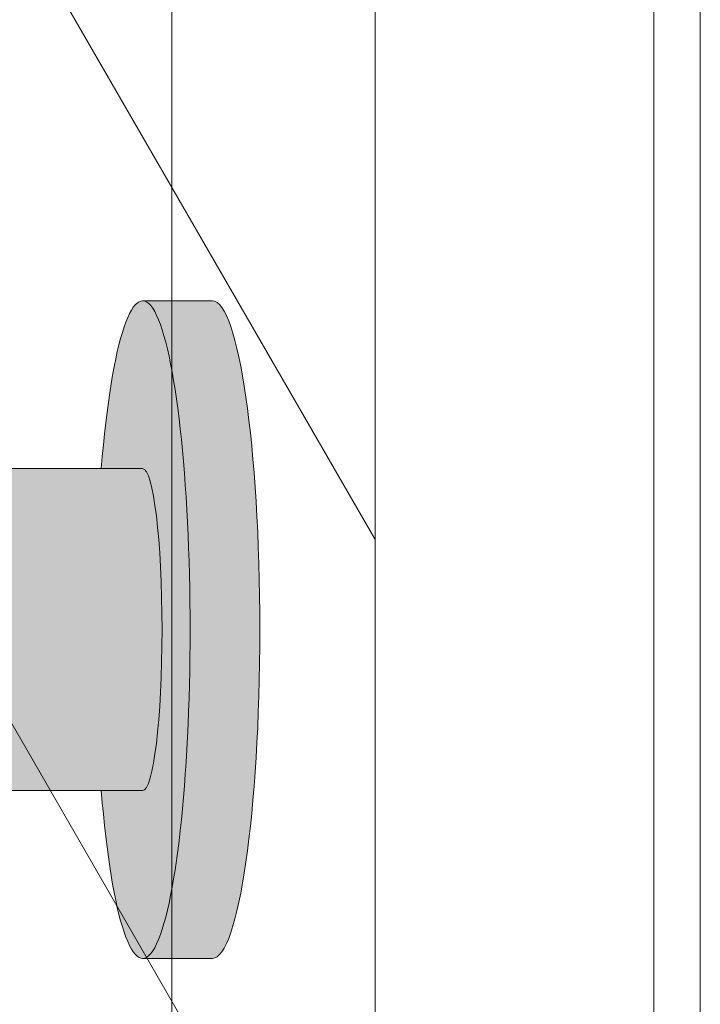
# Model space of a CAD drawing. Units: inches. Extents: x 2 to 891, y -14 to 291.
# Drawn here: x 370 to 373, y 219 to 224 of the extents above; entities that cross this region are included whole.
import ezdxf

# ---------------------------------------------------------------- set-up
doc = ezdxf.new("R2010")
doc.units = ezdxf.units.IN
doc.header["$LTSCALE"] = 0.75
doc.header["$MEASUREMENT"] = 0
doc.layers.add('FILL1', color=254, linetype='Continuous')
doc.layers.add('OBJECT', color=7, linetype='Continuous', lineweight=0)

# ---------------------------------------------------------------- blocks, each defined once
blk = doc.blocks.new('GB2736Q-ISOA')
at = {"layer": 'FILL1'}
h = blk.add_hatch(color=256, dxfattribs=at)
edge = h.paths.add_edge_path()
edge.add_line((-2.840153936441311, 0.6249999999997726), (-36, 0.625))
edge.add_arc((-36, 0), 0.6250000000000568, 90, 270)
edge.add_line((-36, -0.6250000000001137), (-3.141847166414209, -0.6250000000002274))
edge.add_arc((-3.141847166414209, -1.625000000000227), 1.000000000000012, 29.99999999999733, 90, ccw=False)
edge.add_line((-2.275821762629676, -1.125000000000227), (4.035984049937269, -12.05736835487471))
edge.add_arc((4.902009453721803, -11.55736835487471), 1.000000000000012, 209.9999999999973, 270)
edge.add_line((4.902009453721803, -12.55736835487471), (6.375, -12.55736835487482))
edge.add_ellipse((6.375, -11.69134295109029), major_axis=(0, 0.8660254037844196), ratio=0.1202816909813094, start_angle=180, end_angle=359.9999999999999)
edge.add_line((6.375, -10.82531754730587), (4.925390520181736, -10.82531754730587))
edge.add_line((4.925390520181736, -10.82531754730587), (-1.108103128872244, -0.3750000000001137))
edge.add_arc((-2.840153936441084, -1.375000000000227), 2.000000000000025, 30.00000000000336, 90.00000000000652)
h = blk.add_hatch(color=256, dxfattribs=at)
edge = h.paths.add_edge_path()
edge.add_ellipse((6.75, -11.69134295109018), major_axis=(0, 1.768135199393043), ratio=0.1443373787749066, start_angle=270, end_angle=360)
edge.add_line((6.75, -9.923207751697078), (6.374999999999545, -9.923207751697078))
edge.add_ellipse((6.375, -11.69134295109018), major_axis=(0, 1.768135199393043), ratio=0.1443373787749066, start_angle=180, end_angle=360, ccw=False)
edge.add_line((6.375, -13.45947815048328), (6.75, -13.45947815048328))
edge.add_ellipse((6.75, -11.69134295109018), major_axis=(0, 1.768135199393043), ratio=0.1443373787749066, start_angle=180, end_angle=270)
edge = h.paths.add_edge_path()
edge.add_ellipse((6.375, -11.69134295109018), major_axis=(0, 1.768135199393043), ratio=0.1443373787749066, start_angle=180, end_angle=360)
edge.add_ellipse((6.375, -11.69134295109018), major_axis=(0, 1.768135199393043), ratio=0.1443373787749066, start_angle=360, end_angle=420.6728312346271)
edge.add_line((6.152500193077685, -10.82531754730587), (6.374999999999545, -10.82531754730587))
edge.add_ellipse((6.375, -11.69134295109041), major_axis=(0, 0.8660254037843913), ratio=0.1202816909813133, start_angle=180, end_angle=360, ccw=False)
edge.add_line((6.375, -12.55736835487471), (6.15250019307814, -12.55736835487471))
edge.add_ellipse((6.375, -11.69134295109018), major_axis=(0, 1.768135199393043), ratio=0.1443373787749066, start_angle=119.3271687653856, end_angle=180)
for p, q in [((6.75, -9.923207751697078), (6.375, -9.923207751697078)), ((4.625000000000455, -10.82531754730587), (6.375, -10.82531754730587)), ((4.902009453721803, -12.55736835487471), (6.375, -12.55736835487471)), ((6.75, -13.45947815048316), (6.375, -13.45947815048316))]:
    blk.add_line(p, q)
for centre, major_axis, ratio, start_param, end_param in [((6.375, -11.69134295109018), (3.844675361042188e-14, 1.768135199390366), 0.1443373787751252, 2.082651982039824, 7.342125978729856), ((6.75, -11.69134295109018), (0, 1.7681351993931), 0.144337378774902, 3.141592653589793, 6.283185307179586), ((6.375, -11.69134295109029), (0, 0.8660254037844196), 0.1202816909813094, 3.141592653589793, 6.283185307179585)]:
    blk.add_ellipse(centre, major_axis=major_axis, ratio=ratio, start_param=start_param, end_param=end_param)
blk = doc.blocks.new('FRONT PERSPECTIVE')
at = {"layer": 'OBJECT'}
for p, q in [((35.40625000000001, 30.6875431630658), (35.40625000000001, -23.31245683693421)), ((38.24999999999996, 29.36009989039512), (38.24999999999996, -43.63990010960487)), ((36.49999999999996, 28.79311259228734), (36.49999999999996, -25.20688740771266)), ((37.99999999999996, 28.79311259228734), (37.99999999999996, -43.20688740771266)), ((29.62499999999999, 5.700961894323331), (36.49999999999996, -6.206887407712653)), ((29.625, 1.325961894323342), (36.49999999999997, -10.58188740771264))]:
    blk.add_line(p, q, dxfattribs=at)

msp = doc.modelspace()

# ---------------------------------------------------------------- block references
at = {"layer": 'OBJECT'}
for name, p in [('FRONT PERSPECTIVE', (335.241229530866, 227.3831571090411)), ('GB2736Q-ISOA', (364.116229530866, 232.3831571090411))]:
    msp.add_blockref(name, p, dxfattribs=at)

doc.saveas('drawing.dxf')
